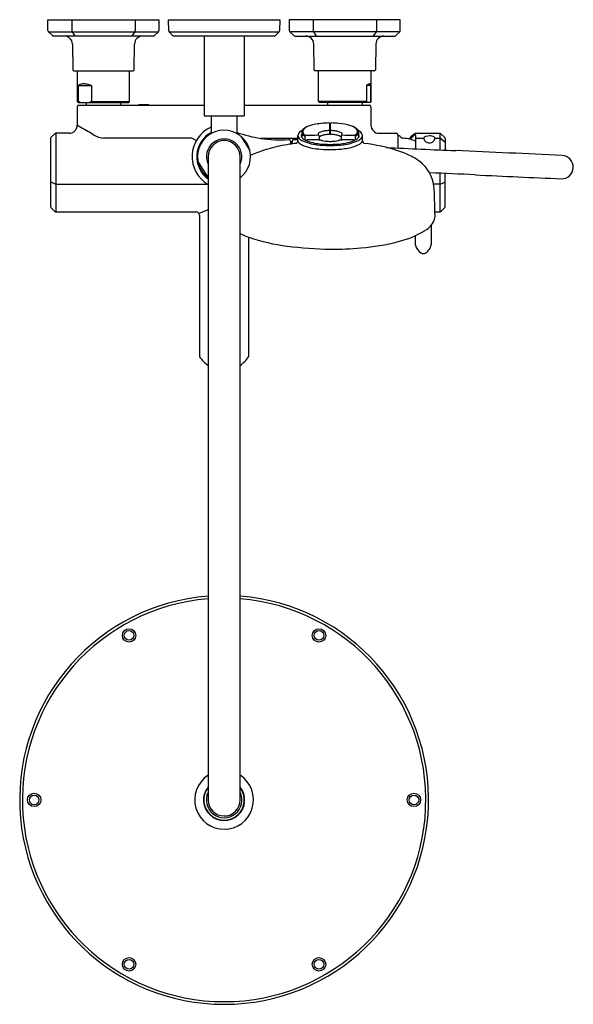
# Model space of a CAD drawing. Extents: x 4126.9 to 4140.5, y 156.7 to 180.8.
import ezdxf

# ---------------------------------------------------------------- set-up
doc = ezdxf.new("R2010")
doc.units = 0
doc.header["$LTSCALE"] = 0.64311
doc.layers.get('0').update_dxf_attribs({"color": 255, "linetype": 'CONTINUOUS'})
doc.layers.get('DEFPOINTS').update_dxf_attribs({"linetype": 'CONTINUOUS'})
doc.styles.get("Standard").update_dxf_attribs({"font": 'txt', "width": 0.8})

msp = doc.modelspace()

# ---------------------------------------------------------------- linework, layer by layer
for p, q in [((4127.612, 180.82), (4130.329, 180.82)), ((4127.612, 180.561), (4127.612, 180.82)), ((4128.198, 180.82), (4128.195, 180.561)), ((4129.743, 180.82), (4129.746, 180.561)), ((4130.329, 180.82), (4130.329, 180.561)), ((4130.562, 180.82), (4133.284, 180.82)), ((4130.567, 180.556), (4130.562, 180.82)), ((4133.284, 180.82), (4133.279, 180.556)), ((4136.234, 180.82), (4133.517, 180.82)), ((4133.517, 180.82), (4133.517, 180.561)), ((4134.103, 180.82), (4134.1, 180.561)), ((4135.648, 180.82), (4135.651, 180.561)), ((4136.234, 180.561), (4136.234, 180.82)), ((4127.72, 180.436), (4127.623, 180.533)), ((4127.623, 180.533), (4130.317, 180.533)), ((4128.205, 180.533), (4128.265, 180.436)), ((4129.735, 180.533), (4129.676, 180.436)), ((4130.317, 180.533), (4130.221, 180.436)), ((4130.574, 180.533), (4133.272, 180.533)), ((4130.67, 180.435), (4130.578, 180.528)), ((4133.268, 180.528), (4133.175, 180.435)), ((4133.529, 180.533), (4133.625, 180.436)), ((4136.223, 180.533), (4133.529, 180.533)), ((4134.111, 180.533), (4134.17, 180.436)), ((4135.641, 180.533), (4135.581, 180.436)), ((4136.126, 180.436), (4136.223, 180.533)), ((4130.193, 180.424), (4127.747, 180.424)), ((4128.21, 180.231), (4128.221, 179.597)), ((4129.719, 179.597), (4129.731, 180.231)), ((4133.148, 180.424), (4130.698, 180.424)), ((4131.431, 180.42), (4131.431, 178.472)), ((4132.415, 180.42), (4132.415, 178.472)), ((4133.653, 180.424), (4136.099, 180.424)), ((4134.127, 179.597), (4134.115, 180.231)), ((4135.636, 180.231), (4135.624, 179.597)), ((4128.241, 179.578), (4129.699, 179.578)), ((4128.33, 179.578), (4128.33, 178.822)), ((4129.61, 178.822), (4129.61, 179.578)), ((4135.605, 179.578), (4134.147, 179.578)), ((4134.236, 178.822), (4134.236, 179.578)), ((4135.516, 179.578), (4135.516, 178.822)), ((4128.36, 178.822), (4128.36, 179.216)), ((4128.36, 179.216), (4128.678, 179.216)), ((4128.678, 179.216), (4128.678, 178.822)), ((4135.505, 179.216), (4135.403, 179.216)), ((4135.403, 179.216), (4135.403, 178.822)), ((4135.505, 179.216), (4135.505, 178.822)), ((4128.33, 178.822), (4128.35, 178.802)), ((4128.33, 178.822), (4128.36, 178.822)), ((4128.35, 178.802), (4129.59, 178.802)), ((4128.397, 178.802), (4128.36, 178.822)), ((4128.549, 178.802), (4128.549, 178.735)), ((4128.678, 178.822), (4128.641, 178.802)), ((4128.678, 178.822), (4129.61, 178.822)), ((4129.391, 178.802), (4129.391, 178.735)), ((4129.59, 178.802), (4129.61, 178.822)), ((4134.256, 178.802), (4134.236, 178.822)), ((4135.403, 178.822), (4134.236, 178.822)), ((4135.496, 178.802), (4134.256, 178.802)), ((4134.455, 178.802), (4134.455, 178.735)), ((4135.297, 178.802), (4135.297, 178.735)), ((4135.403, 178.822), (4135.414, 178.802)), ((4135.505, 178.822), (4135.493, 178.802)), ((4135.516, 178.822), (4135.496, 178.802)), ((4135.516, 178.822), (4135.505, 178.822)), ((4128.33, 178.696), (4128.33, 178.244)), ((4128.369, 178.735), (4131.431, 178.735)), ((4129.836, 178.755), (4129.836, 178.735)), ((4129.836, 178.755), (4130.073, 178.755)), ((4130.073, 178.755), (4130.073, 178.735)), ((4132.415, 178.735), (4135.477, 178.735)), ((4135.516, 178.696), (4135.516, 178.246)), ((4131.431, 178.472), (4132.415, 178.472)), ((4131.608, 178.472), (4131.608, 178.067)), ((4132.238, 178.472), (4132.238, 178.069)), ((4134.227, 178.282), (4134.243, 178.282)), ((4134.509, 178.02), (4134.508, 178.28)), ((4134.525, 178.02), (4134.527, 178.28)), ((4128.135, 178.046), (4127.805, 178.046)), ((4127.805, 178.046), (4127.805, 176.123)), ((4133.822, 178.071), (4133.822, 178)), ((4134.508, 178.241), (4134.527, 178.241)), ((4135.212, 178.071), (4135.213, 178)), ((4135.716, 178.046), (4136.136, 178.046)), ((4136.619, 178.046), (4137.198, 178.046)), ((4137.197, 178.046), (4137.197, 177.64)), ((4127.671, 177.912), (4127.671, 176.258)), ((4127.777, 178.035), (4127.683, 177.94)), ((4131.131, 177.929), (4128.97, 177.929)), ((4131.24, 177.867), (4131.131, 177.929)), ((4132.329, 177.977), (4132.552, 177.623)), ((4132.81, 177.924), (4133.728, 177.924)), ((4133.545, 177.854), (4133.545, 177.78)), ((4133.546, 177.854), (4133.566, 177.854)), ((4133.546, 177.854), (4133.546, 177.78)), ((4133.566, 177.854), (4133.566, 177.783)), ((4133.566, 177.807), (4133.584, 177.807)), ((4133.584, 177.857), (4133.584, 177.786)), ((4133.624, 177.897), (4133.663, 177.897)), ((4133.727, 177.868), (4133.729, 177.991)), ((4133.822, 178), (4133.821, 177.946)), ((4133.901, 177.972), (4133.901, 177.884)), ((4134.25, 177.979), (4134.25, 177.949)), ((4134.25, 177.949), (4134.251, 177.89)), ((4134.784, 177.979), (4134.784, 177.949)), ((4134.784, 177.949), (4134.784, 177.89)), ((4135.133, 177.972), (4135.133, 177.884)), ((4135.213, 178), (4135.213, 177.946)), ((4135.308, 177.868), (4135.305, 177.991)), ((4136.175, 178.007), (4136.175, 177.687)), ((4136.614, 177.667), (4136.614, 177.973)), ((4136.614, 177.928), (4136.807, 177.928)), ((4137.082, 177.928), (4137.197, 177.928)), ((4137.225, 178.035), (4137.32, 177.94)), ((4137.225, 177.918), (4137.32, 177.836)), ((4137.332, 177.912), (4137.332, 177.634)), ((4131.29, 177.337), (4131.529, 176.956)), ((4131.529, 177.473), (4131.529, 161.735)), ((4132.317, 161.735), (4132.317, 177.473)), ((4127.777, 176.812), (4127.682, 176.847)), ((4137.197, 177.07), (4137.197, 176.123)), ((4137.226, 176.812), (4137.332, 176.853)), ((4137.332, 176.255), (4137.332, 177.064)), ((4127.805, 176.804), (4131.512, 176.804)), ((4137.049, 176.812), (4137.226, 176.812)), ((4127.682, 176.234), (4127.778, 176.135)), ((4127.806, 176.123), (4131.23, 176.123)), ((4131.529, 176.173), (4131.306, 176.085)), ((4137.08, 176.123), (4137.197, 176.123)), ((4137.225, 176.136), (4137.321, 176.234)), ((4131.317, 176.047), (4131.317, 172.601)), ((4137.08, 176.076), (4137.08, 176)), ((4136.99, 175.797), (4136.991, 175.316)), ((4132.528, 172.598), (4132.528, 175.504)), ((4136.601, 175.542), (4136.601, 175.316))]:
    msp.add_line(p, q)
for centre, radius in [((4129.598, 165.76), 0.165), ((4129.598, 165.76), 0.118), ((4134.244, 165.76), 0.165), ((4134.244, 165.76), 0.118), ((4127.275, 161.736), 0.165), ((4136.567, 161.736), 0.165), ((4127.275, 161.736), 0.118), ((4136.567, 161.736), 0.118), ((4129.598, 157.713), 0.165), ((4129.598, 157.713), 0.118), ((4134.244, 157.713), 0.165), ((4134.244, 157.713), 0.118)]:
    msp.add_circle(centre, radius)
for centre, radius, start, end in [((4127.651, 180.561), 0.0393, 179.8604, 225.4031), ((4128.236, 180.561), 0.041, 179.3244, 221.9902), ((4129.705, 180.561), 0.041, 318.0098, 0.6756), ((4130.289, 180.561), 0.0394, 314.6, 359.9999), ((4130.605, 180.556), 0.0385, 179.9926, 225.6639), ((4133.24, 180.557), 0.0395, 314.5735, 358.9999), ((4133.557, 180.561), 0.0394, 180.0001, 225.4), ((4134.141, 180.561), 0.041, 179.3244, 221.9902), ((4135.61, 180.561), 0.041, 318.0098, 0.6756), ((4136.195, 180.561), 0.0393, 314.5966, 0.1407), ((4127.747, 180.464), 0.0394, 225.4034, 270.0011), ((4128.013, 180.227), 0.197, 1.0087, 89.9954), ((4128.29, 180.451), 0.0293, 212.0956, 247.4233), ((4129.651, 180.451), 0.0293, 292.5767, 327.9044), ((4129.928, 180.227), 0.197, 91.0859, 178.9284), ((4130.193, 180.464), 0.0393, 270.0349, 314.6), ((4130.698, 180.464), 0.0393, 225.5483, 269.9858), ((4133.148, 180.464), 0.0395, 270.2254, 312.885), ((4133.653, 180.464), 0.0393, 225.4, 269.9651), ((4133.918, 180.227), 0.197, 1.0716, 88.9141), ((4134.195, 180.451), 0.0293, 212.0956, 247.4233), ((4135.556, 180.451), 0.0293, 292.5767, 327.9044), ((4135.833, 180.227), 0.197, 90.0046, 178.9913), ((4136.099, 180.464), 0.0394, 269.9989, 314.5966), ((4128.241, 179.598), 0.0197, 181.0087, 269.6645), ((4129.699, 179.598), 0.0197, 268.1488, 358.9284), ((4134.147, 179.598), 0.0197, 181.0716, 271.8512), ((4135.605, 179.598), 0.0197, 270.3355, 358.9913), ((4128.475, 179.075), 0.182, 96.0839, 129.3671), ((4128.482, 178.857), 0.4, 77.38, 93.7084), ((4128.407, 178.485), 0.779, 69.7031, 78.0097), ((4135.573, 178.979), 0.289, 108.5374, 115.9896), ((4135.504, 179.183), 0.0734, 89.5903, 108.5374), ((4135.505, 179.246), 0.0112, 33.8415, 89.5903), ((4135.494, 179.244), 0.0215, 351.6014, 20.9954), ((4135.781, 178.552), 0.764, 115.9896, 119.7021), ((4135.43, 179.262), 0.0881, 328.326, 346.2599), ((4128.369, 178.696), 0.0394, 90, 180), ((4135.477, 178.696), 0.0394, 0, 90), ((4134.424, 176.929), 1.364, 95.0725, 107.409), ((4134.227, 178.262), 0.0197, 90, 127.5123), ((4134.514, 176.196), 2.103, 90.6935, 95.7529), ((4134.489, 178.281), 0.0183, 37.6281, 90.5796), ((4134.488, 178.28), 0.0199, 0.4099, 36.8339), ((4134.547, 178.28), 0.0199, 143.1661, 179.5901), ((4134.545, 178.281), 0.0183, 89.4204, 142.3719), ((4134.52, 176.196), 2.103, 84.2471, 89.3065), ((4134.61, 176.929), 1.364, 72.591, 84.9275), ((4127.805, 178.007), 0.0394, 90, 135), ((4128.132, 178.244), 0.198, 270.9043, 360), ((4169.289, 250.497), 83.053, 240.45142, 240.72564), ((4128.996, 178.407), 0.478, 228.0988, 266.9079), ((4131.923, 177.476), 0.787, 113.5782, 239.9985), ((4131.923, 177.473), 0.669, 118.1297, 233.9249), ((4131.921, 177.473), 0.648, 307.6282, 232.8582), ((4131.56, 178.067), 0.0476, 311.903, 359.4929), ((4132.296, 178.071), 0.0578, 182.35, 234.6349), ((4133.291, 181.018), 3.132, 250.3507, 261.3242), ((4133.871, 177.963), 0.148, 132.5842, 152.4214), ((4133.973, 177.851), 0.299, 121.7991, 132.5842), ((4134.042, 177.741), 0.429, 118.6833, 121.7991), ((4133.915, 178.07), 0.0929, 149.066, 178.8319), ((4133.891, 178.072), 0.0693, 183.652, 198.7059), ((4133.918, 178.081), 0.0975, 198.7059, 224.8589), ((4133.97, 178.036), 0.158, 128.8263, 148.7316), ((4133.913, 178.089), 0.0684, 157.726, 212.3452), ((4133.961, 178.065), 0.122, 128.5182, 155.6935), ((4134.007, 178.155), 0.183, 213.9523, 241.8132), ((4134.165, 177.758), 0.496, 107.409, 126.1838), ((4134.391, 177.468), 0.858, 119.6925, 126.1829), ((4134.248, 178.022), 0.0273, 143.5624, 171.6571), ((4134.299, 177.984), 0.0909, 115.5313, 143.5624), ((4134.426, 177.72), 0.384, 101.6511, 115.5313), ((4134.503, 177.345), 0.767, 94.2869, 101.6511), ((4134.509, 177.267), 0.845, 91.1852, 94.2869), ((4134.49, 178.161), 0.0495, 271.1852, 280.3921), ((4134.494, 178.14), 0.0276, 280.3921, 293.1831), ((4134.502, 178.121), 0.00697, 293.1831, 335.4555), ((4134.532, 178.121), 0.00697, 204.5445, 246.8169), ((4134.54, 178.14), 0.0276, 246.8169, 259.6079), ((4134.544, 178.161), 0.0495, 259.6079, 268.8148), ((4134.526, 177.267), 0.845, 85.7131, 88.8148), ((4134.532, 177.345), 0.767, 78.3489, 85.7131), ((4134.609, 177.72), 0.384, 64.4687, 78.3489), ((4134.735, 177.984), 0.0909, 36.4376, 64.4687), ((4134.786, 178.022), 0.0273, 8.3429, 36.4376), ((4134.87, 177.758), 0.496, 53.8162, 72.591), ((4134.643, 177.468), 0.858, 53.8171, 60.3075), ((4135.027, 178.155), 0.183, 298.1868, 326.0477), ((4135.073, 178.065), 0.122, 24.3065, 51.4818), ((4135.064, 178.036), 0.158, 31.2684, 51.1737), ((4135.121, 178.089), 0.0684, 327.6548, 22.274), ((4135.116, 178.081), 0.0975, 315.1411, 341.2941), ((4134.993, 177.741), 0.429, 58.2009, 61.3167), ((4135.119, 178.07), 0.0929, 1.1681, 30.934), ((4135.143, 178.072), 0.0693, 341.2941, 356.348), ((4135.062, 177.851), 0.299, 47.4158, 58.2009), ((4135.164, 177.963), 0.148, 27.5786, 47.4158), ((4135.716, 178.246), 0.2, 180, 270), ((4136.136, 178.007), 0.0394, 0, 90), ((4136.628, 177.979), 0.0682, 98.7142, 128.3376), ((4136.619, 178.039), 0.00672, 93.0584, 98.3743), ((4137.197, 178.007), 0.0394, 45.0016, 89.9877), ((4127.71, 177.912), 0.0394, 134.9998, 180.0006), ((4131.923, 177.473), 0.433, 335.3806, 204.62), ((4131.923, 177.473), 0.394, 0.0001, 179.9999), ((4133.29, 180.968), 3.082, 261.2097, 273.9713), ((4133.506, 177.854), 0.0394, 360, 93.885), ((4133.624, 177.857), 0.0394, 90, 180), ((4133.932, 175.64), 2.174, 96.4921, 98.58), ((4133.605, 180.731), 2.835, 271.1616, 272.4657), ((4133.655, 177.861), 0.0691, 297.0192, 330.7379), ((4133.635, 177.872), 0.0916, 330.7379, 357.352), ((4133.782, 177.869), 0.0555, 181.044, 205.6861), ((4133.821, 177.988), 0.0923, 152.4214, 178.6553), ((4133.816, 177.991), 0.0868, 180.0837, 213.2509), ((4133.828, 177.891), 0.107, 205.6861, 226.8489), ((4133.929, 178.076), 0.228, 215.6328, 242.4542), ((4133.958, 178.03), 0.297, 226.8489, 246.2316), ((4133.876, 177.983), 0.0673, 161.8903, 192.5654), ((4133.878, 177.987), 0.0703, 195.7677, 215.8583), ((4133.891, 177.978), 0.0825, 146.4239, 161.8903), ((4133.914, 177.912), 0.107, 149.0691, 155.9731), ((4133.995, 178.087), 0.224, 219.0606, 245.1967), ((4134.317, 178.891), 1.131, 244.0947, 264.0069), ((4134.031, 178.193), 0.257, 224.8589, 239.5986), ((4133.925, 177.97), 0.0236, 99.1443, 176.3354), ((4134.088, 178.237), 0.399, 242.1425, 246.4502), ((8478.012, -263896.522), 264110.243, 90.94237713, 90.94244476), ((4133.947, 177.865), 0.0195, 90.3526, 163.6753), ((4134.362, 178.93), 1.145, 247.7136, 264.8206), ((4134.475, 155.615), 22.276, 90.6407, 91.3599), ((4134.243, 178.023), 0.0221, 171.6571, 214.3967), ((4134.277, 178.053), 0.0675, 218.9586, 237.9684), ((4134.208, 179.648), 1.759, 270.5985, 271.4021), ((4134.232, 177.981), 0.0172, 59.9159, 88.121), ((4134.23, 177.979), 0.0196, 0.1255, 55.9235), ((4134.349, 177.864), 0.131, 112.8452, 139.1924), ((4134.278, 176.781), 1.11, 90.9771, 91.4021), ((4134.259, 177.873), 0.0173, 66.2027, 90.9769), ((4134.379, 178.145), 0.28, 246.3974, 250.854), ((4134.422, 178.272), 0.414, 250.907, 255.9588), ((4134.443, 177.64), 0.373, 99.2858, 112.8452), ((4134.478, 178.502), 0.651, 256.0917, 262.6039), ((4134.509, 177.304), 0.716, 92.8843, 100.0868), ((4134.512, 178.746), 0.897, 262.4861, 267.2687), ((4134.518, 178.7), 0.851, 266.6623, 269.9148), ((4134.516, 177.21), 0.81, 90.4631, 93.0737), ((4134.516, 178.7), 0.851, 270.0852, 273.3377), ((4134.518, 177.21), 0.81, 86.9263, 89.5369), ((4134.526, 177.304), 0.716, 79.9132, 87.1157), ((4134.523, 178.746), 0.897, 272.7313, 277.5139), ((4134.556, 178.502), 0.651, 277.3961, 283.9083), ((4134.591, 177.64), 0.373, 67.1548, 80.7142), ((4134.612, 178.272), 0.414, 284.0412, 289.093), ((4134.685, 177.864), 0.131, 40.8076, 67.1548), ((4134.656, 178.145), 0.28, 289.146, 293.6026), ((4134.775, 177.873), 0.0173, 89.0231, 113.7973), ((4134.756, 176.781), 1.11, 88.5979, 89.0229), ((4134.672, 178.93), 1.145, 275.1794, 292.2864), ((4134.804, 177.979), 0.0196, 124.0765, 179.8745), ((4134.827, 179.648), 1.759, 268.5979, 269.4015), ((4134.757, 178.053), 0.0675, 302.0316, 321.0414), ((4134.802, 177.981), 0.0172, 91.879, 120.0841), ((-208.978, -263896.522), 264110.243, 89.05755524, 89.05762287), ((4134.559, 155.615), 22.276, 88.6401, 89.3593), ((4134.791, 178.023), 0.0221, 325.6033, 8.3429), ((4134.717, 178.891), 1.131, 275.9931, 295.9053), ((4135.088, 177.865), 0.0195, 16.3247, 89.6474), ((4134.947, 178.237), 0.399, 293.5498, 297.8575), ((4135.11, 177.97), 0.0236, 3.6646, 80.8557), ((4135.003, 178.193), 0.257, 300.4014, 315.1411), ((4135.039, 178.087), 0.224, 294.8033, 320.9394), ((4135.106, 178.076), 0.228, 297.5458, 324.3672), ((4135.144, 177.978), 0.0825, 18.1097, 33.5761), ((4135.156, 177.987), 0.0703, 324.1417, 344.2323), ((4135.121, 177.912), 0.107, 24.0269, 30.9309), ((4135.158, 177.983), 0.0673, 347.4346, 18.1097), ((4135.164, 177.924), 0.159, 302.7349, 327.0415), ((4135.216, 177.992), 0.0895, 326.9811, 356.4731), ((4135.213, 177.988), 0.0923, 1.3447, 27.5786), ((4135.247, 177.87), 0.0602, 327.0415, 358.1841), ((4135.395, 177.872), 0.088, 183.5139, 214.4421), ((4135.382, 177.863), 0.0719, 214.4421, 240.6203), ((4135.352, 177.812), 0.0128, 245.851, 270.1497), ((4134.8, 173.29), 4.543, 72.3857, 83.0822), ((4136.175, 177.912), 0.0787, 42.0774, 90), ((4136.321, 178.044), 0.118, 222.0774, 266.2868), ((4136.261, 177.121), 0.807, 64.0951, 86.2868), ((4139.608, 176.034), 3.674, 149.1657, 149.3619), ((4136.515, 177.881), 0.0717, 136.4039, 149.17), ((4137.554, 176.744), 1.612, 126.9117, 132.5933), ((4137.234, 177.273), 0.981, 136.2241, 140.4108), ((4135, 179.414), 2.114, 316.2241, 317.8337), ((4136.666, 177.905), 0.135, 128.7544, 137.8337), ((4136.63, 177.95), 0.0771, 119.6266, 128.7544), ((4136.597, 178.008), 0.0105, 1.0447, 119.6266), ((4136.458, 177.963), 0.156, 3.5634, 16.7741), ((4136.844, 177.923), 0.0387, 111.1071, 165.1167), ((4136.899, 177.928), 0.0921, 176.6508, 189.7998), ((4136.92, 177.935), 0.115, 191.792, 235.9345), ((4136.982, 177.567), 0.42, 105.4222, 111.1071), ((4136.944, 177.965), 0.153, 234.9285, 270.2469), ((4136.951, 177.678), 0.305, 91.2332, 105.4222), ((4136.941, 177.722), 0.261, 74.8249, 89.2518), ((4136.946, 177.964), 0.151, 269.6458, 309.342), ((4136.992, 177.833), 0.142, 56.504, 82.9867), ((4136.968, 177.937), 0.116, 309.2339, 340.893), ((4137.055, 177.929), 0.0274, 2.0253, 54.8884), ((4136.992, 177.927), 0.0901, 341.584, 2.1582), ((4137.191, 177.866), 0.0619, 56.3612, 84.1421), ((4137.292, 177.912), 0.0394, 359.9855, 45.0016), ((4137.307, 177.816), 0.0248, 5.197, 56.8909), ((4133.784, 174.901), 2.871, 106.0036, 113.5438), ((4134.132, 173.688), 4.134, 99.4192, 106.0036), ((4134.781, 169.772), 8.103, 98.3271, 99.4192), ((4134.256, 178.705), 1.034, 246.2316, 255.12), ((4134.348, 179.053), 1.395, 255.12, 262.6602), ((4134.56, 180.7), 3.055, 262.6602, 267.2548), ((4134.513, 180.131), 2.385, 262.4481, 269.493), ((4134.518, 180.234), 2.458, 263.9567, 269.9864), ((4134.5, 179.446), 1.799, 267.2548, 270.5424), ((4134.521, 180.132), 2.387, 269.2941, 269.9119), ((4134.517, 180.234), 2.458, 270.0136, 276.0433), ((4134.514, 180.132), 2.387, 270.0881, 270.7059), ((4134.487, 180.857), 3.211, 270.5424, 275.3908), ((4134.522, 180.131), 2.385, 270.507, 277.5519), ((4134.638, 179.259), 1.605, 275.3908, 287.0832), ((4134.941, 178.271), 0.572, 287.0832, 302.7349), ((4848.928, 15851.948), 15690.459, 267.3953615, 267.4015836), ((4135.558, 175.676), 2.039, 61.0682, 72.3857), ((1951.943, -47983.555), 48210.747, 87.3984913, 87.4015836), ((4131.319, 177.356), 0.0353, 201.364, 212.6227), ((4133.289, 176.036), 1.634, 113.5438, 116.1744), ((4135.854, 176.213), 1.427, 53.2261, 61.0682), ((4136.176, 176.643), 0.889, 7.6448, 53.2261), ((4140.181, 177.219), 0.285, 267.5931, 87.3985), ((4131.332, 177.254), 0.0197, 180, 200.3663), ((4129.986, 11.388), 165.838, 87.20693, 87.59307), ((4127.694, 176.869), 0.0248, 203.0958, 241.7095), ((4153.286, 488.98), 312.321, 267.20693, 267.59307), ((4127.82, 176.91), 0.107, 246.4761, 262.1629), ((4126.263, 176.06), 10.817, 0.0851, 3.7182), ((4127.704, 176.258), 0.0335, 180.001, 228.0026), ((4127.806, 176.163), 0.0392, 224.8412, 270.1004), ((4131.236, 176.042), 0.0816, 3.5307, 94.016), ((4137.197, 176.161), 0.0375, 270.0024, 318.2016), ((4137.287, 176.265), 0.0458, 317.4527, 348.1425), ((4136.592, 176.113), 0.508, 299.7832, 337.3429), ((4136.774, 176.027), 0.307, 339.0909, 354.9204), ((4135.657, 177.614), 2.277, 283.3661, 301.4357), ((4133.239, 177.373), 2, 242.5385, 249.1853), ((4134.054, 179.96), 4.71, 251.104, 262.8417), ((4134.895, 180.202), 4.973, 274.3472, 285.0186), ((4134.764, 185.621), 10.415, 262.8417, 268.6576), ((4134.526, 183.177), 7.968, 269.9594, 275.3682), ((4136.636, 175.316), 0.0351, 180, 197.3594), ((4136.959, 175.419), 0.374, 197.5871, 233.6886), ((4136.6, 175.447), 0.418, 308.1141, 326.0739), ((4136.707, 175.38), 0.291, 325.2395, 347.3499), ((4136.944, 175.551), 0.481, 244.5198, 248.0109), ((4136.796, 175.329), 0.225, 262.0006, 278.1799), ((4136.629, 175.591), 0.524, 292.2102, 295.7672), ((4131.359, 172.599), 0.0414, 177.9873, 212.0968), ((4132.184, 173.2), 1.062, 215.9285, 231.9665), ((4131.658, 173.203), 1.067, 308.1194, 323.9404), ((4132.488, 172.599), 0.0405, 323.9404, 358.1467), ((4131.923, 161.736), 5.002, 94.5144, 85.4856), ((4131.923, 161.734), 4.935, 94.5757, 85.4243), ((4131.923, 161.736), 0.719, 123.2262, 56.7738), ((4131.923, 161.736), 0.504, 141.3752, 38.6248), ((4131.923, 161.736), 0.496, 142.528, 37.472), ((4131.923, 161.736), 0.435, 154.8033, 25.1974), ((4131.923, 161.736), 0.394, 180.0001, 359.8003)]:
    msp.add_arc(centre, radius, start, end)

# ---------------------------------------------------------------- texts
at = {"layer": 'DEFPOINTS'}
for tag, p, s in [('MODELNUMBER', (4131.924, 180.825), 'K-EX27032T-4'), ('TRADENAME', (4131.924, 180.823), 'OCCASIONS'), ('PRODUCT', (4131.924, 180.822), 'SHOWER COLUMN')]:
    msp.add_attdef(tag, p, s, height=0.001, dxfattribs=at)

doc.saveas('drawing.dxf')
